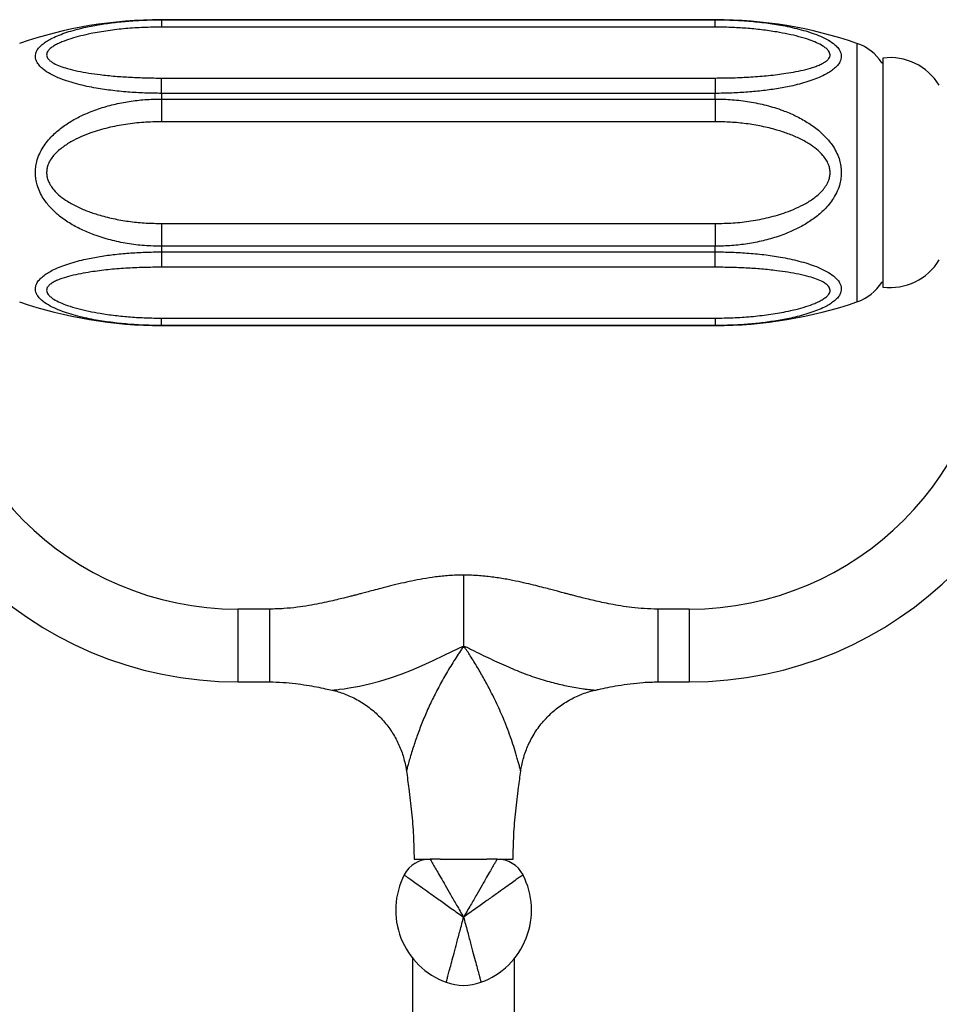
# Model space of a CAD drawing. Units: millimetres. Extents: x 80 to 1704, y 102 to 2296.
# Drawn here: x 373 to 468, y 1774 to 1875 of the extents above; entities that cross this region are included whole.
import ezdxf

# ---------------------------------------------------------------- set-up
doc = ezdxf.new("R2010")
doc.units = ezdxf.units.MM
doc.header["$LTSCALE"] = 8

msp = doc.modelspace()

# ---------------------------------------------------------------- linework, layer by layer
at = {"color": 7, "linetype": 'Continuous', "lineweight": 25}
for p, q in [((445.04, 1875.47), (388.04, 1875.47)), ((388.04, 1875.46), (388.04, 1874.7)), ((388.04, 1875.46), (445.04, 1875.46)), ((445.04, 1874.7), (445.04, 1875.46)), ((445.04, 1874.7), (388.04, 1874.7)), ((462.34, 1870.97), (462.24, 1871.02)), ((462.34, 1871.52), (462.34, 1847.92)), ((388.04, 1867.88), (388.04, 1869.46)), ((388.04, 1869.46), (445.04, 1869.46)), ((445.04, 1869.46), (445.04, 1867.88)), ((388.04, 1867.88), (388.04, 1867.3)), ((445.04, 1867.88), (388.04, 1867.88)), ((445.04, 1867.3), (445.04, 1867.88)), ((388.04, 1867.3), (388.04, 1864.96)), ((388.04, 1867.3), (445.04, 1867.3)), ((445.04, 1867.3), (445.04, 1864.96)), ((445.04, 1864.96), (388.04, 1864.96)), ((388.04, 1854.48), (388.04, 1852.13)), ((388.04, 1854.48), (445.04, 1854.48)), ((445.04, 1854.48), (445.04, 1852.13)), ((388.04, 1852.13), (388.04, 1851.56)), ((445.04, 1852.13), (388.04, 1852.13)), ((445.04, 1851.56), (445.04, 1852.13)), ((388.04, 1851.56), (388.04, 1849.98)), ((388.04, 1851.56), (445.04, 1851.56)), ((445.04, 1849.98), (445.04, 1851.56)), ((445.04, 1849.98), (388.04, 1849.98)), ((462.24, 1848.42), (462.34, 1848.47)), ((388.04, 1843.97), (388.04, 1844.74)), ((388.04, 1844.74), (445.04, 1844.74)), ((445.04, 1844.74), (445.04, 1843.97)), ((388.04, 1843.97), (445.04, 1843.97)), ((445.04, 1843.97), (388.04, 1843.97)), ((399.14, 1814.77), (395.89, 1814.77)), ((442.39, 1814.77), (439.14, 1814.77)), ((419.14, 1810.92), (419.15, 1810.84)), ((395.89, 1807.27), (399.14, 1807.27)), ((439.14, 1807.27), (442.39, 1807.27)), ((414.04, 1789.02), (415.69, 1789.02)), ((415.19, 1789.02), (415.19, 1788.98)), ((416.74, 1789.02), (415.69, 1789.02)), ((416.74, 1789.02), (419.14, 1789.02)), ((419.14, 1789.02), (421.54, 1789.02)), ((422.6, 1789.02), (421.54, 1789.02)), ((422.6, 1789.02), (424.24, 1789.02)), ((423.09, 1788.98), (423.09, 1789.02)), ((413.89, 1778.8), (413.89, 1759.77)), ((424.39, 1759.77), (424.39, 1778.8))]:
    msp.add_line(p, q, dxfattribs=at)
at = {"color": 8, "linetype": 'Continuous', "lineweight": 25}
for p, q in [((388.04, 1875.47), (388.04, 1875.46)), ((445.04, 1875.46), (445.04, 1875.47)), ((459.67, 1846.41), (459.67, 1873.03)), ((388.04, 1843.97), (388.04, 1843.97)), ((445.04, 1843.97), (445.04, 1843.97)), ((419.14, 1818.27), (419.14, 1810.92)), ((395.89, 1814.77), (395.89, 1811.02)), ((399.14, 1814.77), (399.14, 1807.27)), ((439.14, 1814.77), (439.14, 1807.27)), ((442.39, 1814.77), (442.39, 1811.02)), ((395.89, 1811.02), (395.89, 1807.27)), ((442.39, 1811.02), (442.39, 1807.27))]:
    msp.add_line(p, q, dxfattribs=at)
at = {"color": 8, "linetype": 'Continuous', "lineweight": 25, "flags": 128}
msp.add_lwpolyline([(405.6, 1806.42), (405.6, 1806.42), (405.68, 1806.43), (405.82, 1806.44), (406.07, 1806.47), (406.36, 1806.51), (406.84, 1806.57), (407.34, 1806.65), (408.43, 1806.84), (409.46, 1807.07), (410.52, 1807.35), (411.6, 1807.68), (412.7, 1808.06), (413.78, 1808.49), (414.88, 1808.96), (416.01, 1809.47), (417.15, 1810.01), (418.64, 1810.73), (419.03, 1810.9), (419.14, 1810.92), (419.14, 1810.92), (419.14, 1810.92)], dxfattribs=at)
at = {"color": 7, "linetype": 'Continuous', "lineweight": 25}
for centre, radius, start, end in [((388.04, 1830.47), 45, 90, 108.9656), ((445.04, 1830.47), 45, 71.0344, 90), ((458.04, 1868.3), 5, 32.9657, 71.0344), ((463.04, 1865.56), 6, 31.7721, 96.6912), ((463.04, 1853.88), 6, 263.3088, 328.2279), ((458.04, 1851.14), 5, 288.9656, 327.0343), ((395.89, 1846.02), 38.75, 180.0018, 270), ((395.89, 1846.02), 31.25, 180, 270), ((388.04, 1888.97), 45, 251.0344, 270), ((442.39, 1846.02), 31.25, 270, 359.9988), ((442.39, 1846.02), 38.75, 270, 0), ((445.04, 1888.97), 45, 270, 288.9656), ((415.69, 1786.02), 3, 90, 152.6224), ((422.6, 1786.02), 3, 27.3776, 90), ((420.05, 1783.76), 7.9, 152.6224, 250.0909), ((418.24, 1783.76), 7.9, 289.9091, 27.3776), ((419.14, 1781.27), 5.25, 250.0909, 289.9091)]:
    msp.add_arc(centre, radius, start, end, dxfattribs=at)
for points, knots in [([(388.04, 1867.88), (387.46, 1867.89), (386.29, 1867.9), (384.54, 1868), (382.79, 1868.18), (381.3, 1868.41), (380.1, 1868.65), (379.16, 1868.88), (378.25, 1869.16), (377.36, 1869.49), (376.54, 1869.88), (375.91, 1870.29), (375.47, 1870.69), (375.22, 1871.03), (375.08, 1871.36), (375.02, 1871.66), (375.06, 1871.96), (375.18, 1872.29), (375.43, 1872.64), (375.8, 1872.98), (376.26, 1873.29), (376.81, 1873.6), (377.48, 1873.89), (378.28, 1874.18), (379.13, 1874.43), (380.21, 1874.7), (381.51, 1874.96), (383.07, 1875.18), (384.67, 1875.34), (386.34, 1875.44), (387.47, 1875.46), (388.04, 1875.46)], [0, 0, 0, 0, 0.053191, 0.106378, 0.161184, 0.215969, 0.247656, 0.279337, 0.311869, 0.344385, 0.379155, 0.41471, 0.43763, 0.461004, 0.479304, 0.497929, 0.516253, 0.534916, 0.559172, 0.584033, 0.60675, 0.629753, 0.659247, 0.688758, 0.719336, 0.749921, 0.798502, 0.847102, 0.897268, 0.94744, 1, 1, 1, 1]), ([(445.04, 1875.46), (445.63, 1875.46), (446.79, 1875.44), (448.55, 1875.33), (450.3, 1875.15), (451.78, 1874.92), (452.99, 1874.67), (453.93, 1874.44), (454.84, 1874.17), (455.72, 1873.85), (456.55, 1873.47), (457.18, 1873.07), (457.62, 1872.68), (457.87, 1872.35), (458.01, 1872.03), (458.06, 1871.73), (458.03, 1871.42), (457.91, 1871.09), (457.66, 1870.74), (457.28, 1870.38), (456.83, 1870.06), (456.28, 1869.75), (455.61, 1869.44), (454.81, 1869.15), (453.96, 1868.89), (452.88, 1868.62), (451.57, 1868.37), (450.02, 1868.15), (448.41, 1868), (446.75, 1867.9), (445.62, 1867.88), (445.04, 1867.88)], [0, 0, 0, 0, 0.053191, 0.106378, 0.161184, 0.215969, 0.247656, 0.279337, 0.311869, 0.344385, 0.379155, 0.41471, 0.43763, 0.461004, 0.479304, 0.497929, 0.516253, 0.534916, 0.559172, 0.584033, 0.60675, 0.629753, 0.659247, 0.688758, 0.719336, 0.749921, 0.798502, 0.847102, 0.897268, 0.94744, 1, 1, 1, 1]), ([(388.04, 1874.7), (387.43, 1874.69), (386.19, 1874.68), (384.34, 1874.56), (382.52, 1874.35), (380.97, 1874.09), (379.7, 1873.8), (378.69, 1873.52), (377.9, 1873.24), (377.32, 1872.98), (376.91, 1872.75), (376.56, 1872.5), (376.33, 1872.26), (376.21, 1872.03), (376.18, 1871.82), (376.23, 1871.62), (376.36, 1871.4), (376.6, 1871.18), (377, 1870.93), (377.58, 1870.67), (378.42, 1870.41), (379.4, 1870.17), (380.53, 1869.97), (381.81, 1869.79), (383.25, 1869.64), (384.83, 1869.54), (386.44, 1869.47), (387.51, 1869.46), (388.04, 1869.46)], [0, 0, 0, 0, 0.0667329, 0.1336955, 0.2005571, 0.2671518, 0.3074779, 0.3478512, 0.3880376, 0.409159, 0.4302601, 0.4511886, 0.4720588, 0.4868535, 0.5016364, 0.5164447, 0.5312672, 0.551036, 0.5708499, 0.6038832, 0.6370043, 0.6807809, 0.7247133, 0.7685984, 0.8263463, 0.8842486, 0.9421936, 1, 1, 1, 1]), ([(445.04, 1869.46), (445.66, 1869.47), (446.9, 1869.48), (448.75, 1869.56), (450.57, 1869.71), (452.12, 1869.9), (453.39, 1870.12), (454.39, 1870.33), (455.19, 1870.57), (455.77, 1870.79), (456.18, 1870.99), (456.53, 1871.21), (456.76, 1871.44), (456.88, 1871.66), (456.91, 1871.86), (456.86, 1872.07), (456.73, 1872.3), (456.49, 1872.53), (456.09, 1872.81), (455.51, 1873.11), (454.67, 1873.43), (453.69, 1873.73), (452.56, 1873.99), (451.28, 1874.23), (449.84, 1874.44), (448.25, 1874.59), (446.65, 1874.68), (445.58, 1874.7), (445.04, 1874.7)], [0, 0, 0, 0, 0.066733, 0.133695, 0.200557, 0.267152, 0.307478, 0.347851, 0.388038, 0.409159, 0.43026, 0.451189, 0.472059, 0.486853, 0.501636, 0.516445, 0.531267, 0.551036, 0.57085, 0.603883, 0.637004, 0.680781, 0.724713, 0.768598, 0.826346, 0.884249, 0.942194, 1, 1, 1, 1]), ([(388.04, 1852.13), (387.45, 1852.15), (386.27, 1852.17), (384.5, 1852.39), (382.76, 1852.76), (381.18, 1853.25), (379.76, 1853.84), (378.52, 1854.51), (377.44, 1855.28), (376.54, 1856.14), (375.9, 1856.95), (375.47, 1857.73), (375.22, 1858.4), (375.08, 1859.04), (375.02, 1859.65), (375.06, 1860.26), (375.18, 1860.92), (375.43, 1861.63), (375.81, 1862.32), (376.26, 1862.95), (376.89, 1863.65), (377.75, 1864.39), (378.85, 1865.11), (380.12, 1865.76), (381.54, 1866.31), (383.1, 1866.76), (384.7, 1867.07), (386.35, 1867.27), (387.47, 1867.29), (388.04, 1867.3)], [0, 0, 0, 0, 0.053932, 0.108067, 0.162142, 0.215992, 0.258803, 0.301696, 0.344388, 0.379581, 0.414715, 0.437871, 0.461009, 0.479473, 0.497933, 0.516426, 0.534921, 0.559469, 0.58404, 0.606896, 0.629764, 0.669692, 0.709842, 0.749906, 0.79915, 0.848597, 0.898115, 0.947454, 1, 1, 1, 1]), ([(445.04, 1867.3), (445.64, 1867.29), (446.82, 1867.26), (448.59, 1867.04), (450.33, 1866.68), (451.91, 1866.19), (453.32, 1865.6), (454.56, 1864.92), (455.65, 1864.15), (456.55, 1863.3), (457.19, 1862.49), (457.62, 1861.7), (457.87, 1861.04), (458.01, 1860.39), (458.06, 1859.79), (458.03, 1859.18), (457.9, 1858.51), (457.66, 1857.81), (457.28, 1857.11), (456.83, 1856.48), (456.2, 1855.79), (455.34, 1855.05), (454.24, 1854.32), (452.97, 1853.68), (451.55, 1853.12), (449.99, 1852.68), (448.39, 1852.37), (446.74, 1852.17), (445.62, 1852.15), (445.04, 1852.13)], [0, 0, 0, 0, 0.053932, 0.108067, 0.162142, 0.215992, 0.258803, 0.301696, 0.344388, 0.379581, 0.414715, 0.437871, 0.461009, 0.479473, 0.497933, 0.516426, 0.534921, 0.559469, 0.58404, 0.606896, 0.629764, 0.669692, 0.709842, 0.749906, 0.79915, 0.848597, 0.898115, 0.947454, 1, 1, 1, 1]), ([(388.04, 1864.96), (387.43, 1864.95), (386.19, 1864.92), (384.34, 1864.71), (382.52, 1864.36), (380.97, 1863.9), (379.7, 1863.41), (378.69, 1862.91), (377.9, 1862.39), (377.32, 1861.91), (376.91, 1861.49), (376.56, 1861.01), (376.33, 1860.54), (376.21, 1860.08), (376.18, 1859.67), (376.23, 1859.26), (376.36, 1858.82), (376.6, 1858.37), (377, 1857.83), (377.58, 1857.28), (378.42, 1856.7), (379.4, 1856.16), (380.53, 1855.69), (381.81, 1855.28), (383.25, 1854.92), (384.83, 1854.66), (386.44, 1854.51), (387.51, 1854.49), (388.04, 1854.48)], [0, 0, 0, 0, 0.06673, 0.1336898, 0.2005486, 0.2671405, 0.3074659, 0.3478386, 0.3880243, 0.4091482, 0.4302517, 0.4511827, 0.4720554, 0.4868512, 0.5016351, 0.5164445, 0.531268, 0.5510377, 0.5708523, 0.6038862, 0.6370078, 0.6807838, 0.7247156, 0.7686001, 0.8263476, 0.8842494, 0.942194, 1, 1, 1, 1]), ([(445.04, 1854.48), (445.66, 1854.49), (446.9, 1854.51), (448.75, 1854.72), (450.57, 1855.08), (452.12, 1855.53), (453.39, 1856.03), (454.39, 1856.53), (455.19, 1857.04), (455.77, 1857.53), (456.18, 1857.95), (456.53, 1858.42), (456.76, 1858.9), (456.88, 1859.35), (456.91, 1859.76), (456.86, 1860.17), (456.73, 1860.61), (456.49, 1861.06), (456.09, 1861.6), (455.51, 1862.15), (454.67, 1862.74), (453.69, 1863.28), (452.56, 1863.74), (451.28, 1864.16), (449.84, 1864.51), (448.25, 1864.77), (446.65, 1864.93), (445.58, 1864.95), (445.04, 1864.96)], [0, 0, 0, 0, 0.06673, 0.13369, 0.200549, 0.26714, 0.307466, 0.347839, 0.388024, 0.409148, 0.430252, 0.451183, 0.472055, 0.486851, 0.501635, 0.516445, 0.531268, 0.551038, 0.570852, 0.603886, 0.637008, 0.680784, 0.724716, 0.7686, 0.826348, 0.884249, 0.942194, 1, 1, 1, 1]), ([(388.04, 1843.97), (387.46, 1843.98), (386.29, 1843.99), (384.54, 1844.1), (382.79, 1844.29), (381.3, 1844.52), (380.1, 1844.76), (379.16, 1844.99), (378.25, 1845.27), (377.36, 1845.59), (376.54, 1845.97), (375.91, 1846.37), (375.47, 1846.75), (375.22, 1847.08), (375.08, 1847.4), (375.02, 1847.71), (375.06, 1848.01), (375.18, 1848.34), (375.43, 1848.7), (375.8, 1849.05), (376.26, 1849.37), (376.81, 1849.69), (377.48, 1849.99), (378.28, 1850.28), (379.13, 1850.54), (380.21, 1850.81), (381.51, 1851.07), (383.07, 1851.29), (384.67, 1851.44), (386.34, 1851.54), (387.47, 1851.55), (388.04, 1851.56)], [0, 0, 0, 0, 0.053191, 0.106378, 0.161184, 0.215969, 0.247656, 0.279337, 0.311869, 0.344385, 0.379155, 0.41471, 0.43763, 0.461004, 0.479304, 0.497929, 0.516253, 0.534916, 0.559172, 0.584033, 0.60675, 0.629753, 0.659247, 0.688758, 0.719336, 0.749921, 0.798502, 0.847102, 0.897268, 0.94744, 1, 1, 1, 1]), ([(445.04, 1851.56), (445.63, 1851.55), (446.79, 1851.54), (448.55, 1851.43), (450.3, 1851.26), (451.78, 1851.03), (452.99, 1850.78), (453.93, 1850.55), (454.84, 1850.28), (455.72, 1849.95), (456.55, 1849.55), (457.18, 1849.14), (457.62, 1848.74), (457.87, 1848.41), (458.01, 1848.08), (458.06, 1847.78), (458.03, 1847.47), (457.91, 1847.14), (457.66, 1846.79), (457.28, 1846.45), (456.83, 1846.14), (456.28, 1845.84), (455.61, 1845.54), (454.81, 1845.26), (453.96, 1845), (452.88, 1844.74), (451.57, 1844.48), (450.02, 1844.25), (448.41, 1844.09), (446.75, 1843.99), (445.62, 1843.98), (445.04, 1843.97)], [0, 0, 0, 0, 0.053191, 0.106378, 0.161184, 0.215969, 0.247656, 0.279337, 0.311869, 0.344385, 0.379155, 0.41471, 0.43763, 0.461004, 0.479304, 0.497929, 0.516253, 0.534916, 0.559172, 0.584033, 0.60675, 0.629753, 0.659247, 0.688758, 0.719336, 0.749921, 0.798502, 0.847102, 0.897268, 0.94744, 1, 1, 1, 1]), ([(388.04, 1849.98), (387.43, 1849.97), (386.19, 1849.96), (384.34, 1849.88), (382.52, 1849.73), (380.97, 1849.53), (379.7, 1849.32), (378.69, 1849.1), (377.9, 1848.87), (377.32, 1848.65), (376.91, 1848.45), (376.56, 1848.23), (376.33, 1848), (376.21, 1847.78), (376.18, 1847.57), (376.23, 1847.36), (376.36, 1847.14), (376.6, 1846.91), (377, 1846.62), (377.58, 1846.33), (378.42, 1846), (379.4, 1845.71), (380.53, 1845.44), (381.81, 1845.2), (383.25, 1845), (384.83, 1844.85), (386.44, 1844.75), (387.51, 1844.74), (388.04, 1844.74)], [0, 0, 0, 0, 0.066733, 0.133695, 0.200557, 0.267152, 0.307478, 0.347851, 0.388038, 0.409159, 0.43026, 0.451189, 0.472059, 0.486853, 0.501636, 0.516445, 0.531267, 0.551036, 0.57085, 0.603883, 0.637004, 0.680781, 0.724713, 0.768598, 0.826346, 0.884249, 0.942194, 1, 1, 1, 1]), ([(445.04, 1844.74), (445.66, 1844.74), (446.9, 1844.76), (448.75, 1844.88), (450.57, 1845.09), (452.12, 1845.35), (453.39, 1845.63), (454.39, 1845.91), (455.19, 1846.19), (455.77, 1846.46), (456.18, 1846.68), (456.53, 1846.93), (456.76, 1847.18), (456.88, 1847.41), (456.91, 1847.62), (456.86, 1847.82), (456.73, 1848.04), (456.49, 1848.25), (456.09, 1848.51), (455.51, 1848.76), (454.67, 1849.03), (453.69, 1849.26), (452.56, 1849.47), (451.28, 1849.64), (449.84, 1849.79), (448.25, 1849.9), (446.65, 1849.96), (445.58, 1849.97), (445.04, 1849.98)], [0, 0, 0, 0, 0.066733, 0.133695, 0.200557, 0.267152, 0.307478, 0.347851, 0.388038, 0.409159, 0.43026, 0.451189, 0.472059, 0.486853, 0.501636, 0.516445, 0.531267, 0.551036, 0.57085, 0.603883, 0.637004, 0.680781, 0.724713, 0.768598, 0.826346, 0.884249, 0.942194, 1, 1, 1, 1]), ([(419.14, 1818.27), (418.64, 1818.26), (417.66, 1818.24), (416.27, 1818.09), (414.99, 1817.89), (413.83, 1817.67), (412.71, 1817.42), (411.66, 1817.17), (410.69, 1816.92), (409.87, 1816.71), (409.21, 1816.53), (408.68, 1816.39), (408.31, 1816.29), (408, 1816.21), (407.69, 1816.13), (407.27, 1816.03), (406.73, 1815.89), (406.05, 1815.72), (405.22, 1815.53), (404.26, 1815.33), (403.17, 1815.12), (401.95, 1814.94), (400.59, 1814.8), (399.64, 1814.78), (399.14, 1814.77)], [0, 0, 0, 0, 0.074542, 0.143417, 0.206835, 0.264842, 0.317405, 0.375363, 0.424616, 0.465389, 0.499037, 0.525717, 0.545439, 0.556471, 0.572439, 0.593335, 0.61915, 0.654649, 0.696508, 0.744673, 0.799092, 0.859733, 0.926634, 1, 1, 1, 1]), ([(439.14, 1814.77), (438.68, 1814.78), (437.79, 1814.8), (436.51, 1814.92), (435.36, 1815.08), (434.34, 1815.27), (433.43, 1815.45), (432.6, 1815.64), (431.87, 1815.81), (431.24, 1815.97), (430.72, 1816.1), (430.27, 1816.22), (429.88, 1816.32), (429.54, 1816.41), (429.2, 1816.5), (428.78, 1816.61), (428.24, 1816.75), (427.56, 1816.93), (426.76, 1817.14), (425.82, 1817.37), (424.75, 1817.61), (423.55, 1817.85), (422.2, 1818.06), (420.72, 1818.23), (419.69, 1818.26), (419.14, 1818.27)], [0, 0, 0, 0, 0.068694, 0.1314258, 0.1883753, 0.2395864, 0.2850393, 0.3246914, 0.3645561, 0.3959454, 0.4207489, 0.4434254, 0.4641494, 0.4799244, 0.4952886, 0.516248, 0.5438522, 0.5780879, 0.6189277, 0.6663254, 0.7202162, 0.780527, 0.8472058, 0.9202855, 1, 1, 1, 1]), ([(399.14, 1807.27), (399.61, 1807.26), (400.5, 1807.24), (401.78, 1807.11), (402.93, 1806.95), (403.95, 1806.77), (404.83, 1806.59), (405.37, 1806.47), (405.6, 1806.42)], [0, 0, 0, 0, 0.214357, 0.41011, 0.587819, 0.747622, 0.889457, 1, 1, 1, 1]), ([(432.69, 1806.42), (432.8, 1806.44), (433.23, 1806.54), (434.03, 1806.71), (435.11, 1806.91), (436.34, 1807.09), (437.69, 1807.24), (438.65, 1807.26), (439.14, 1807.27)], [0, 0, 0, 0, 0.052972, 0.203271, 0.373082, 0.562306, 0.771067, 1, 1, 1, 1]), ([(405.6, 1806.42), (405.81, 1806.37), (406.24, 1806.26), (406.87, 1806.05), (407.52, 1805.78), (408.18, 1805.45), (408.82, 1805.06), (409.43, 1804.63), (409.99, 1804.17), (410.52, 1803.67), (411, 1803.14), (411.44, 1802.58), (411.84, 1801.99), (412.19, 1801.39), (412.49, 1800.77), (412.75, 1800.14), (412.96, 1799.5), (413.12, 1798.85), (413.22, 1798.38), (413.25, 1798.13), (413.26, 1798.09)], [0, 0, 0, 0, 0.053434, 0.109949, 0.166529, 0.229579, 0.292031, 0.353719, 0.414696, 0.475006, 0.534682, 0.593749, 0.652222, 0.71011, 0.767417, 0.824139, 0.880269, 0.935791, 0.990686, 1, 1, 1, 1]), ([(425.03, 1798.09), (425.06, 1798.28), (425.13, 1798.7), (425.28, 1799.33), (425.48, 1799.98), (425.73, 1800.62), (426.03, 1801.25), (426.39, 1801.89), (426.8, 1802.52), (427.26, 1803.1), (427.75, 1803.64), (428.27, 1804.15), (428.82, 1804.6), (429.4, 1805.02), (430, 1805.38), (430.61, 1805.7), (431.24, 1805.98), (431.89, 1806.21), (432.37, 1806.35), (432.64, 1806.41), (432.69, 1806.42)], [0, 0, 0, 0, 0.049165, 0.105524, 0.161978, 0.218508, 0.275099, 0.337998, 0.400298, 0.461846, 0.522693, 0.582879, 0.642438, 0.70139, 0.75975, 0.817527, 0.874723, 0.931333, 0.987348, 1, 1, 1, 1]), ([(413.25, 1798.09), (413.34, 1797.49), (413.54, 1796.08), (413.79, 1793.86), (414, 1791.44), (414.03, 1789.83), (414.04, 1789.02)], [0, 0, 0, 0, 0.200831, 0.467514, 0.733754, 1, 1, 1, 1]), ([(424.24, 1789.02), (424.26, 1789.84), (424.29, 1791.49), (424.5, 1793.95), (424.76, 1796.15), (424.96, 1797.53), (425.04, 1798.09)], [0, 0, 0, 0, 0.271082, 0.54217, 0.813724, 1, 1, 1, 1]), ([(415.69, 1789.02), (415.7, 1789.01), (415.72, 1788.98), (415.85, 1788.75), (416.07, 1788.37), (416.38, 1787.83), (416.78, 1787.14), (417.26, 1786.31), (417.81, 1785.34), (418.45, 1784.24), (418.9, 1783.45), (419.14, 1783.04)], [0, 0, 0, 0, 0.109368, 0.2091046, 0.3034766, 0.3974842, 0.4961828, 0.6019491, 0.7197176, 0.8518438, 1, 1, 1, 1]), ([(422.6, 1789.02), (422.59, 1789.01), (422.57, 1788.98), (422.44, 1788.75), (422.22, 1788.37), (421.91, 1787.83), (421.51, 1787.14), (421.03, 1786.31), (420.48, 1785.34), (419.84, 1784.24), (419.38, 1783.45), (419.14, 1783.04)], [0, 0, 0, 0, 0.109368, 0.209105, 0.303477, 0.397484, 0.496183, 0.601949, 0.719718, 0.851844, 1, 1, 1, 1]), ([(413.03, 1787.4), (413.04, 1787.39), (413.07, 1787.37), (413.3, 1787.2), (413.7, 1786.92), (414.25, 1786.53), (414.96, 1786.02), (415.8, 1785.42), (416.79, 1784.72), (417.92, 1783.91), (418.72, 1783.34), (419.14, 1783.04)], [0, 0, 0, 0, 0.103844, 0.199108, 0.290473, 0.383215, 0.482388, 0.590094, 0.710974, 0.84712, 1, 1, 1, 1]), ([(425.26, 1787.4), (425.25, 1787.39), (425.22, 1787.37), (424.98, 1787.2), (424.59, 1786.92), (424.04, 1786.53), (423.33, 1786.02), (422.49, 1785.42), (421.5, 1784.72), (420.37, 1783.91), (419.57, 1783.34), (419.14, 1783.04)], [0, 0, 0, 0, 0.103844, 0.199108, 0.290473, 0.383215, 0.482388, 0.590094, 0.710974, 0.84712, 1, 1, 1, 1]), ([(417.36, 1776.33), (417.36, 1776.35), (417.37, 1776.37), (417.44, 1776.63), (417.55, 1777.06), (417.71, 1777.67), (417.92, 1778.44), (418.17, 1779.37), (418.45, 1780.45), (418.79, 1781.69), (419.02, 1782.57), (419.14, 1783.04)], [0, 0, 0, 0, 0.10906, 0.208547, 0.302749, 0.396683, 0.495406, 0.60128, 0.719224, 0.851577, 1, 1, 1, 1]), ([(419.14, 1783.04), (419.27, 1782.56), (419.51, 1781.67), (419.84, 1780.41), (420.14, 1779.31), (420.39, 1778.38), (420.59, 1777.62), (420.75, 1777.03), (420.86, 1776.62), (420.92, 1776.37), (420.93, 1776.35), (420.93, 1776.33)], [0, 0, 0, 0, 0.1509651, 0.2852976, 0.4047675, 0.5118837, 0.6101069, 0.7022297, 0.7948785, 0.8927885, 1, 1, 1, 1])]:
    msp.add_open_spline(points, degree=3, knots=knots, dxfattribs=at)
at = {"color": 8, "linetype": 'Continuous', "lineweight": 25}
for points, knots in [([(419.15, 1810.84), (419.14, 1810.84), (419.11, 1810.83), (419.04, 1810.77), (418.94, 1810.65), (418.56, 1810.07), (417.91, 1809.07), (417.07, 1807.64), (416.29, 1806.2), (415.59, 1804.77), (414.98, 1803.37), (414.45, 1801.99), (414.06, 1800.87), (413.78, 1799.98), (413.59, 1799.34), (413.46, 1798.87), (413.37, 1798.54), (413.32, 1798.32), (413.28, 1798.16), (413.26, 1798.08), (413.26, 1798.09), (413.26, 1798.09)], [0, 0, 0, 0, 0.002085, 0.005127, 0.017001, 0.028955, 0.129045, 0.229124, 0.329418, 0.429546, 0.527233, 0.625056, 0.722635, 0.775573, 0.828557, 0.88128, 0.9039, 0.931655, 0.959363, 0.987459, 1, 1, 1, 1]), ([(419.14, 1810.92), (419.14, 1810.92), (419.17, 1810.92), (419.22, 1810.92), (419.33, 1810.89), (419.51, 1810.82), (419.81, 1810.67), (420.38, 1810.39), (421.17, 1810), (422.11, 1809.55), (423.05, 1809.12), (424.28, 1808.58), (425.78, 1807.97), (427.51, 1807.41), (428.89, 1807.05), (429.93, 1806.82), (430.72, 1806.68), (431.36, 1806.58), (431.86, 1806.51), (432.17, 1806.48), (432.4, 1806.45), (432.6, 1806.43), (432.7, 1806.42), (432.69, 1806.42), (432.69, 1806.42)], [0, 0, 0, 0, 0.000004, 0.003995, 0.010061, 0.019888, 0.037675, 0.070742, 0.133242, 0.195747, 0.259228, 0.322713, 0.444808, 0.56814, 0.680651, 0.737388, 0.794115, 0.855291, 0.886354, 0.917383, 0.938635, 0.960207, 0.993403, 1, 1, 1, 1]), ([(425.03, 1798.09), (425.03, 1798.09), (425.03, 1798.09), (425.01, 1798.17), (424.97, 1798.32), (424.9, 1798.56), (424.81, 1798.92), (424.68, 1799.39), (424.49, 1800.02), (424.24, 1800.84), (423.89, 1801.84), (423.42, 1803.09), (422.79, 1804.59), (422.02, 1806.15), (421.28, 1807.54), (420.58, 1808.76), (419.99, 1809.72), (419.57, 1810.36), (419.38, 1810.64), (419.27, 1810.77), (419.21, 1810.83), (419.17, 1810.84), (419.15, 1810.84), (419.15, 1810.84)], [0, 0, 0, 0, 0.015973, 0.042392, 0.067362, 0.092362, 0.133686, 0.175239, 0.216747, 0.290093, 0.363619, 0.437084, 0.558056, 0.679028, 0.7636, 0.84828, 0.932811, 0.966231, 0.983769, 0.992752, 0.997414, 0.999032, 1, 1, 1, 1])]:
    msp.add_open_spline(points, degree=3, knots=knots, dxfattribs=at)

doc.saveas('drawing.dxf')
